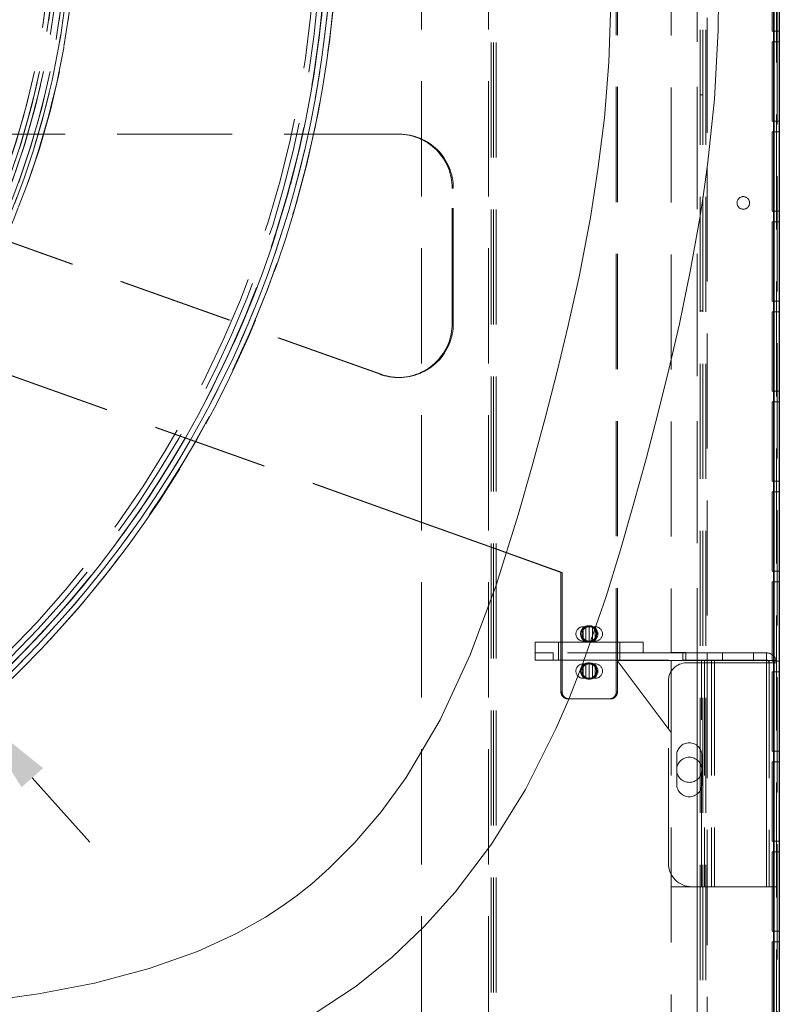
# Model space of a CAD drawing. Units: millimetres. Extents: x -210 to 210, y -148 to 148.
# Drawn here: x -70 to -44, y 23 to 57 of the extents above; entities that cross this region are included whole.
import ezdxf

# ---------------------------------------------------------------- set-up
doc = ezdxf.new("R2010")
doc.units = ezdxf.units.MM
doc.linetypes.add('Liniakreskowa', pattern=[5.8, 4, -1.8])
doc.layers.add('Liniewidoków', color=7, linetype='Continuous', lineweight=0)
doc.layers.add('Wymiary', color=7, linetype='Continuous', lineweight=0)
doc.styles.add('ICTEXT10', font='isocp', dxfattribs={"bigfont": 'bigfont.shx'})
doc.dimstyles.new('0_1', dxfattribs={"dimtxt": 2.9845, "dimasz": 3, "dimexe": 1, "dimexo": 0, "dimgap": 0, "dimtad": 1, "dimdec": 3, "dimlfac": 8, "dimrnd": 0.001, "dimtxsty": 'ICTEXT10', "dimcen": 0.09, "dimdle": 6, "dimclrd": 7, "dimclre": 7, "dimclrt": 7, "dimadec": 1, "dimazin": 2, "dimtfac": 12, "dimtdec": 3, "dimtofl": 0, "dimtmove": 0, "dimatfit": 0, "dimfxl": 1, "dimtolj": 1, "dimarcsym": 0})

# ---------------------------------------------------------------- blocks, each defined once
blk = doc.blocks.new('*X2')
at = {"layer": 'Wymiary'}
for points in [[(-123.777, 90.657), (-123.029, 91.321), (-121.411, 88.746)], [(-69.252, 30.749), (-70, 30.085), (-71.618, 32.661)]]:
    blk.add_hatch(color=7, dxfattribs=at).paths.add_polyline_path(points, flags=0)
at = {"layer": 'Wymiary', "color": 7, "lineweight": 15}
for p, q in [((-123.403, 90.989), (-131.916, 100.578)), ((-71.618, 32.661), (-121.411, 88.746)), ((-69.626, 30.417), (-67.634, 28.174))]:
    blk.add_line(p, q, dxfattribs=at)
at = {"layer": 'Wymiary', "color": 7, "insert": (-127.454, 97.972), "char_height": 2.9845, "width": 18.52703, "attachment_point": 5, "rotation": 311.5994, "style": 'ICTEXT10'}
blk.add_mtext('{\\farial|b0|i0|c0|p34;%%C}600', dxfattribs=at)

msp = doc.modelspace()

# ---------------------------------------------------------------- linework, layer by layer
at = {"layer": 'Liniewidoków', "color": 7, "linetype": 'Continuous', "lineweight": 15}
msp.add_line((-43.86771, 103.32935), (-43.86771, -2.57065), dxfattribs=at)
at = {"layer": 'Liniewidoków', "color": 7, "linetype": 'Continuous', "lineweight": 30}
msp.add_line((-43.69271, 103.50435), (-43.69271, -2.74565), dxfattribs=at)
at = {"layer": 'Wymiary', "color": 7, "linetype": 'Liniakreskowa', "lineweight": 9}
for p, q in [((-43.86771, 103.32935), (-43.86771, -2.57065)), ((-43.79271, -2.74565), (-43.79271, 103.50435)), ((-43.76771, 103.50435), (-43.76771, -2.74565)), ((-56.11771, -1.59566), (-56.11771, 102.35434)), ((-53.79271, -1.59566), (-53.79271, 102.35434)), ((-53.79271, -1.59566), (-53.79271, 102.35434)), ((-53.69271, 102.35434), (-53.69271, -1.59566)), ((-53.61771, 102.35434), (-53.61771, -1.59566)), ((-53.51771, 102.35434), (-53.51771, -1.59566)), ((-53.51771, 102.35434), (-53.51771, -1.59566)), ((-46.54271, 88.96684), (-46.54271, 11.79186)), ((-46.44271, 11.79186), (-46.44271, 88.96684)), ((-46.34271, 11.79186), (-46.34271, 88.96684)), ((-46.24271, 11.79186), (-46.24271, 88.96684)), ((-46.24271, 11.79186), (-46.24271, 88.96684)), ((-49.35059, 66.00435), (-49.35059, 34.75435)), ((-49.31158, 66.00435), (-49.31158, 34.75435)), ((-46.54271, 66.00435), (-46.54271, 34.75435)), ((-47.44271, 65.99185), (-47.44271, 34.76685)), ((-46.19271, 62.60731), (-46.19271, 51.64477)), ((-43.94271, 59.09184), (-43.94271, 56.34184)), ((-43.89271, 56.34184), (-43.89271, 59.09184)), ((-43.89271, 56.34184), (-43.89271, 59.09184)), ((-43.89271, 56.34184), (-43.89271, 59.09184)), ((-43.89271, 59.09184), (-43.89271, 56.34184)), ((-43.89271, 59.09184), (-43.89271, 56.34184)), ((-43.94271, 56.34184), (-43.86771, 56.34184)), ((-43.89271, 55.96684), (-43.89271, 56.34184)), ((-43.89271, 55.96684), (-43.89271, 56.34184)), ((-43.89271, 55.96684), (-43.89271, 56.34184)), ((-43.89271, 56.34184), (-43.89271, 55.96684)), ((-43.89271, 56.34184), (-43.89271, 55.96684)), ((-43.86771, 56.34184), (-43.76771, 56.34184)), ((-43.86771, 56.34184), (-43.86771, 55.96684)), ((-43.86771, 56.34184), (-43.86771, 55.96684)), ((-43.76771, 56.34184), (-43.69271, 56.34184)), ((-43.86771, 55.96684), (-43.94271, 55.96684)), ((-43.94271, 55.96684), (-43.94271, 53.21684)), ((-43.89271, 53.21684), (-43.89271, 55.96684)), ((-43.89271, 53.21684), (-43.89271, 55.96684)), ((-43.89271, 53.21684), (-43.89271, 55.96684)), ((-43.89271, 55.96684), (-43.89271, 53.21684)), ((-43.89271, 55.96684), (-43.89271, 53.21684)), ((-43.76771, 55.96684), (-43.86771, 55.96684)), ((-43.69271, 55.96684), (-43.76771, 55.96684)), ((-46.34271, 54.12935), (-46.44271, 54.12935)), ((-43.94271, 53.21684), (-43.86771, 53.21684)), ((-43.89271, 52.84184), (-43.89271, 53.21684)), ((-43.89271, 52.84184), (-43.89271, 53.21684)), ((-43.89271, 52.84184), (-43.89271, 53.21684)), ((-43.89271, 53.21684), (-43.89271, 52.84184)), ((-43.89271, 53.21684), (-43.89271, 52.84184)), ((-43.86771, 53.21684), (-43.76771, 53.21684)), ((-43.86771, 53.21684), (-43.86771, 52.84184)), ((-43.86771, 53.21684), (-43.86771, 52.84184)), ((-43.76771, 53.21684), (-43.69271, 53.21684)), ((-56.11771, 39.28175), (-93.87774, 52.78747)), ((-56.11771, 39.29571), (-93.83874, 52.78747)), ((-56.88265, 52.76544), (-77.23831, 52.76544)), ((-43.86771, 52.84184), (-43.94271, 52.84184)), ((-43.94271, 52.84184), (-43.94271, 50.09184)), ((-43.89271, 50.09184), (-43.89271, 52.84184)), ((-43.89271, 50.09184), (-43.89271, 52.84184)), ((-43.89271, 50.09184), (-43.89271, 52.84184)), ((-43.89271, 52.84184), (-43.89271, 50.09184)), ((-43.89271, 52.84184), (-43.89271, 50.09184)), ((-43.76771, 52.84184), (-43.86771, 52.84184)), ((-43.69271, 52.84184), (-43.76771, 52.84184)), ((-46.19271, 51.64477), (-46.19271, 34.75435)), ((-77.48716, 51.55182), (-57.55118, 44.42545)), ((-77.44815, 51.55182), (-57.51217, 44.42545)), ((-55.0492, 46.19131), (-55.0492, 50.89044)), ((-55.0492, 50.89044), (-55.01019, 50.89044)), ((-55.01019, 46.19131), (-55.01019, 50.89044)), ((-43.94271, 50.09184), (-43.86771, 50.09184)), ((-43.89271, 49.71684), (-43.89271, 50.09184)), ((-43.89271, 49.71684), (-43.89271, 50.09184)), ((-43.89271, 49.71684), (-43.89271, 50.09184)), ((-43.89271, 50.09184), (-43.89271, 49.71684)), ((-43.89271, 50.09184), (-43.89271, 49.71684)), ((-43.86771, 50.09184), (-43.76771, 50.09184)), ((-43.86771, 50.09184), (-43.86771, 49.71684)), ((-43.86771, 50.09184), (-43.86771, 49.71684)), ((-43.76771, 50.09184), (-43.69271, 50.09184)), ((-43.86771, 49.71684), (-43.94271, 49.71684)), ((-43.94271, 49.71684), (-43.94271, 46.96684)), ((-43.89271, 46.96684), (-43.89271, 49.71684)), ((-43.89271, 46.96684), (-43.89271, 49.71684)), ((-43.89271, 46.96684), (-43.89271, 49.71684)), ((-43.89271, 49.71684), (-43.89271, 46.96684)), ((-43.89271, 49.71684), (-43.89271, 46.96684)), ((-43.76771, 49.71684), (-43.86771, 49.71684)), ((-43.69271, 49.71684), (-43.76771, 49.71684)), ((-43.94271, 46.96684), (-43.86771, 46.96684)), ((-43.89271, 46.59184), (-43.89271, 46.96684)), ((-43.89271, 46.59184), (-43.89271, 46.96684)), ((-43.89271, 46.59184), (-43.89271, 46.96684)), ((-43.89271, 46.96684), (-43.89271, 46.59184)), ((-43.89271, 46.96684), (-43.89271, 46.59184)), ((-43.86771, 46.96684), (-43.76771, 46.96684)), ((-43.86771, 46.96684), (-43.86771, 46.59184)), ((-43.86771, 46.96684), (-43.86771, 46.59184)), ((-43.76771, 46.96684), (-43.69271, 46.96684)), ((-46.34271, 46.62935), (-46.44271, 46.62935)), ((-43.86771, 46.59184), (-43.94271, 46.59184)), ((-43.94271, 46.59184), (-43.94271, 43.84184)), ((-43.89271, 43.84184), (-43.89271, 46.59184)), ((-43.89271, 43.84184), (-43.89271, 46.59184)), ((-43.89271, 43.84184), (-43.89271, 46.59184)), ((-43.89271, 46.59184), (-43.89271, 43.84184)), ((-43.89271, 46.59184), (-43.89271, 43.84184)), ((-43.76771, 46.59184), (-43.86771, 46.59184)), ((-43.69271, 46.59184), (-43.76771, 46.59184)), ((-55.0492, 46.19131), (-55.01019, 46.19131)), ((-57.55118, 44.42545), (-57.51217, 44.42545)), ((-56.92166, 44.31631), (-56.88265, 44.31631)), ((-43.94271, 43.84184), (-43.86771, 43.84184)), ((-43.89271, 43.46684), (-43.89271, 43.84184)), ((-43.89271, 43.46684), (-43.89271, 43.84184)), ((-43.89271, 43.46684), (-43.89271, 43.84184)), ((-43.89271, 43.84184), (-43.89271, 43.46684)), ((-43.89271, 43.84184), (-43.89271, 43.46684)), ((-43.86771, 43.84184), (-43.76771, 43.84184)), ((-43.86771, 43.84184), (-43.86771, 43.46684)), ((-43.86771, 43.84184), (-43.86771, 43.46684)), ((-43.76771, 43.84184), (-43.69271, 43.84184)), ((-43.86771, 43.46684), (-43.94271, 43.46684)), ((-43.94271, 43.46684), (-43.94271, 40.71684)), ((-43.89271, 40.71684), (-43.89271, 43.46684)), ((-43.89271, 40.71684), (-43.89271, 43.46684)), ((-43.89271, 40.71684), (-43.89271, 43.46684)), ((-43.89271, 43.46684), (-43.89271, 40.71684)), ((-43.89271, 43.46684), (-43.89271, 40.71684)), ((-43.76771, 43.46684), (-43.86771, 43.46684)), ((-43.69271, 43.46684), (-43.76771, 43.46684)), ((-43.94271, 40.71684), (-43.86771, 40.71684)), ((-43.89271, 40.34184), (-43.89271, 40.71684)), ((-43.89271, 40.34184), (-43.89271, 40.71684)), ((-43.89271, 40.34184), (-43.89271, 40.71684)), ((-43.89271, 40.71684), (-43.89271, 40.34184)), ((-43.89271, 40.71684), (-43.89271, 40.34184)), ((-43.86771, 40.71684), (-43.76771, 40.71684)), ((-43.86771, 40.71684), (-43.86771, 40.34184)), ((-43.86771, 40.71684), (-43.86771, 40.34184)), ((-43.76771, 40.71684), (-43.69271, 40.71684)), ((-43.86771, 40.34184), (-43.94271, 40.34184)), ((-43.94271, 40.34184), (-43.94271, 37.59184)), ((-43.89271, 37.59184), (-43.89271, 40.34184)), ((-43.89271, 37.59184), (-43.89271, 40.34184)), ((-43.89271, 37.59184), (-43.89271, 40.34184)), ((-43.89271, 40.34184), (-43.89271, 37.59184)), ((-43.89271, 40.34184), (-43.89271, 37.59184)), ((-43.76771, 40.34184), (-43.86771, 40.34184)), ((-43.69271, 40.34184), (-43.76771, 40.34184)), ((-53.61771, 38.40153), (-56.11771, 39.29571)), ((-53.61771, 38.38757), (-56.11771, 39.28175)), ((-51.23398, 37.54893), (-53.61771, 38.40153)), ((-51.27299, 37.54893), (-53.61771, 38.38757)), ((-51.27299, 37.54893), (-51.23398, 37.54893)), ((-51.27299, 34.75435), (-51.27299, 37.54893)), ((-51.23398, 34.75435), (-51.23398, 37.54893)), ((-43.94271, 37.59184), (-43.86771, 37.59184)), ((-43.89271, 37.21684), (-43.89271, 37.59184)), ((-43.89271, 37.21684), (-43.89271, 37.59184)), ((-43.89271, 37.21684), (-43.89271, 37.59184)), ((-43.89271, 37.59184), (-43.89271, 37.21684)), ((-43.89271, 37.59184), (-43.89271, 37.21684)), ((-43.86771, 37.59184), (-43.76771, 37.59184)), ((-43.86771, 37.59184), (-43.86771, 37.21684)), ((-43.86771, 37.59184), (-43.86771, 37.21684)), ((-43.76771, 37.59184), (-43.69271, 37.59184)), ((-43.86771, 37.21684), (-43.94271, 37.21684)), ((-43.94271, 37.21684), (-43.94271, 34.46684)), ((-43.89271, 34.46684), (-43.89271, 37.21684)), ((-43.89271, 34.46684), (-43.89271, 37.21684)), ((-43.89271, 34.46684), (-43.89271, 37.21684)), ((-43.89271, 37.21684), (-43.89271, 34.46684)), ((-43.89271, 37.21684), (-43.89271, 34.46684)), ((-43.76771, 37.21684), (-43.86771, 37.21684)), ((-43.69271, 37.21684), (-43.76771, 37.21684)), ((-50.50447, 35.66058), (-50.08095, 35.66058)), ((-50.50447, 35.66058), (-50.50447, 35.16058)), ((-50.41235, 35.16058), (-50.41235, 35.66058)), ((-50.27278, 35.69183), (-50.31179, 35.69183)), ((-50.29271, 35.16058), (-50.29271, 35.66058)), ((-50.17308, 35.16058), (-50.17308, 35.66058)), ((-50.08095, 35.16058), (-50.08095, 35.66058)), ((-52.16771, 35.12935), (-50.29271, 35.12935)), ((-52.16771, 35.12935), (-52.16771, 34.75435)), ((-51.35521, 35.12935), (-51.35521, 34.75435)), ((-50.50447, 35.16058), (-50.08095, 35.16058)), ((-50.31179, 35.12933), (-50.27278, 35.12933)), ((-50.29271, 35.12935), (-48.41771, 35.12935)), ((-49.23021, 34.75435), (-49.23021, 35.12935)), ((-48.41771, 34.75435), (-48.41771, 35.12935)), ((-52.16771, 34.75435), (-52.16771, 34.50435)), ((-52.16771, 34.75435), (-51.54271, 34.75435)), ((-51.54271, 34.75435), (-51.54271, 34.50435)), ((-47.04271, 34.75435), (-51.54271, 34.75435)), ((-51.35521, 34.50435), (-51.35521, 34.75435)), ((-51.27299, 34.50435), (-51.27299, 34.75435)), ((-51.23398, 34.50435), (-51.23398, 34.75435)), ((-49.35059, 34.75435), (-49.35059, 34.50435)), ((-49.31158, 34.75435), (-49.31158, 34.50435)), ((-49.23021, 34.75435), (-49.23021, 34.50435)), ((-47.44271, 34.76685), (-46.94271, 34.76685)), ((-47.04271, 34.75435), (-47.04271, 34.50435)), ((-46.94271, 34.75435), (-47.04271, 34.75435)), ((-46.94271, 34.76685), (-46.94271, 34.49185)), ((-46.44271, 34.75435), (-46.94271, 34.75435)), ((-46.54271, 34.75435), (-46.54271, 34.50435)), ((-44.14271, 34.75435), (-46.44271, 34.75435)), ((-46.19271, 34.75435), (-46.19271, 34.50435)), ((-45.66771, 34.50435), (-45.66771, 34.75435)), ((-44.59242, 34.50435), (-44.59242, 34.75435)), ((-44.14271, 34.75435), (-44.14271, 34.50435)), ((-51.54271, 34.50435), (-52.16771, 34.50435)), ((-51.54271, 34.50435), (-47.04271, 34.50435)), ((-51.27299, 33.4019), (-51.27299, 34.50435)), ((-51.23398, 33.4019), (-51.23398, 34.50435)), ((-50.50447, 34.37065), (-50.08095, 34.37065)), ((-50.50447, 34.37065), (-50.50447, 33.87065)), ((-50.41235, 33.87065), (-50.41235, 34.37065)), ((-50.27278, 34.4019), (-50.31179, 34.4019)), ((-50.29271, 33.87065), (-50.29271, 34.37065)), ((-50.17308, 33.87065), (-50.17308, 34.37065)), ((-50.08095, 33.87065), (-50.08095, 34.37065)), ((-49.35059, 34.50435), (-49.35059, 33.4019)), ((-49.31771, 34.49185), (-47.44271, 34.49185)), ((-49.31771, 34.49185), (-47.44271, 31.99185)), ((-49.31158, 34.50435), (-49.31158, 34.49185)), ((-49.31158, 34.49185), (-49.31158, 34.48368)), ((-49.31158, 34.48368), (-49.31158, 33.4019)), ((-47.44271, 34.49185), (-47.44271, 11.79186)), ((-46.94271, 34.49185), (-47.44271, 34.49185)), ((-47.04271, 34.50435), (-46.94271, 34.50435)), ((-46.94271, 34.50435), (-46.44271, 34.50435)), ((-46.94271, 34.49185), (-46.44271, 34.49185)), ((-46.91771, 34.40435), (-46.44271, 34.40435)), ((-46.54271, 34.50435), (-46.54271, 34.49185)), ((-46.54271, 34.49185), (-46.54271, 26.62935)), ((-46.44271, 34.50435), (-44.14271, 34.50435)), ((-46.44271, 34.49185), (-46.39271, 34.49185)), ((-46.44271, 34.40435), (-46.29271, 34.40435)), ((-46.39271, 34.49185), (-46.29271, 34.49185)), ((-46.39271, 26.62935), (-46.39271, 34.49185)), ((-46.39271, 26.62935), (-46.39271, 34.49185)), ((-45.94271, 34.49185), (-46.29271, 34.49185)), ((-46.29271, 34.49185), (-46.29271, 26.62935)), ((-46.29271, 34.40435), (-44.14271, 34.40435)), ((-46.19271, 34.50435), (-46.19271, 34.40435)), ((-46.19271, 34.40435), (-46.19271, 11.79186)), ((-46.04271, 34.49185), (-46.04271, 26.62935)), ((-44.14271, 34.49185), (-45.94271, 34.49185)), ((-45.94271, 34.49185), (-45.94271, 26.62935)), ((-45.94271, 34.49185), (-45.94271, 26.62935)), ((-43.79271, 34.49185), (-44.14271, 34.49185)), ((-44.14271, 34.49185), (-44.14271, 26.62935)), ((-44.14271, 34.49185), (-44.14271, 26.62935)), ((-44.14271, 34.40435), (-44.04271, 34.40435)), ((-44.14271, 26.62935), (-44.14271, 34.40435)), ((-44.14271, 26.62935), (-44.14271, 34.40435)), ((-44.04271, 34.49185), (-44.04271, 34.40435)), ((-44.04271, 34.40435), (-44.04271, 26.62935)), ((-44.04271, 34.40435), (-43.79271, 34.40435)), ((-43.94271, 34.46684), (-43.86771, 34.46684)), ((-43.89271, 34.09184), (-43.89271, 34.46684)), ((-43.89271, 34.09184), (-43.89271, 34.46684)), ((-43.89271, 34.09184), (-43.89271, 34.46684)), ((-43.89271, 34.46684), (-43.89271, 34.09184)), ((-43.89271, 34.46684), (-43.89271, 34.09184)), ((-43.86771, 34.46684), (-43.76771, 34.46684)), ((-43.86771, 34.46684), (-43.86771, 34.09184)), ((-43.86771, 34.46684), (-43.86771, 34.09184)), ((-43.76771, 34.46684), (-43.69271, 34.46684)), ((-50.50447, 33.87065), (-50.08095, 33.87065)), ((-43.86771, 34.09184), (-43.94271, 34.09184)), ((-43.94271, 34.09184), (-43.94271, 31.34184)), ((-43.89271, 31.34184), (-43.89271, 34.09184)), ((-43.89271, 31.34184), (-43.89271, 34.09184)), ((-43.89271, 31.34184), (-43.89271, 34.09184)), ((-43.89271, 34.09184), (-43.89271, 31.34184)), ((-43.89271, 34.09184), (-43.89271, 31.34184)), ((-43.76771, 34.09184), (-43.86771, 34.09184)), ((-43.69271, 34.09184), (-43.76771, 34.09184)), ((-50.31179, 33.8394), (-50.27278, 33.8394)), ((-47.54271, 32.12519), (-47.54271, 33.77935)), ((-51.27299, 33.4019), (-51.23398, 33.4019)), ((-49.35059, 33.4019), (-49.31158, 33.4019)), ((-51.02332, 33.1519), (-50.98432, 33.1519)), ((-49.56125, 33.1519), (-50.98432, 33.1519)), ((-47.54271, 27.44827), (-47.54271, 32.12519)), ((-47.25521, 30.19185), (-47.25521, 31.19185)), ((-46.38021, 31.19185), (-46.38021, 30.19185)), ((-43.94271, 31.34184), (-43.86771, 31.34184)), ((-43.89271, 30.96684), (-43.89271, 31.34184)), ((-43.89271, 30.96684), (-43.89271, 31.34184)), ((-43.89271, 30.96684), (-43.89271, 31.34184)), ((-43.89271, 31.34184), (-43.89271, 30.96684)), ((-43.89271, 31.34184), (-43.89271, 30.96684)), ((-43.86771, 31.34184), (-43.76771, 31.34184)), ((-43.86771, 31.34184), (-43.86771, 30.96684)), ((-43.86771, 31.34184), (-43.86771, 30.96684)), ((-43.76771, 31.34184), (-43.69271, 31.34184)), ((-43.86771, 30.96684), (-43.94271, 30.96684)), ((-43.94271, 30.96684), (-43.94271, 28.21684)), ((-43.89271, 28.21684), (-43.89271, 30.96684)), ((-43.89271, 28.21684), (-43.89271, 30.96684)), ((-43.89271, 28.21684), (-43.89271, 30.96684)), ((-43.89271, 30.96684), (-43.89271, 28.21684)), ((-43.89271, 30.96684), (-43.89271, 28.21684)), ((-43.76771, 30.96684), (-43.86771, 30.96684)), ((-43.69271, 30.96684), (-43.76771, 30.96684)), ((-43.94271, 28.21684), (-43.86771, 28.21684)), ((-43.89271, 27.84184), (-43.89271, 28.21684)), ((-43.89271, 27.84184), (-43.89271, 28.21684)), ((-43.89271, 27.84184), (-43.89271, 28.21684)), ((-43.89271, 28.21684), (-43.89271, 27.84184)), ((-43.89271, 28.21684), (-43.89271, 27.84184)), ((-43.86771, 28.21684), (-43.76771, 28.21684)), ((-43.86771, 28.21684), (-43.86771, 27.84184)), ((-43.86771, 28.21684), (-43.86771, 27.84184)), ((-43.76771, 28.21684), (-43.69271, 28.21684)), ((-43.86771, 27.84184), (-43.94271, 27.84184)), ((-43.94271, 27.84184), (-43.94271, 25.09184)), ((-43.89271, 25.09184), (-43.89271, 27.84184)), ((-43.89271, 25.09184), (-43.89271, 27.84184)), ((-43.89271, 25.09184), (-43.89271, 27.84184)), ((-43.89271, 27.84184), (-43.89271, 25.09184)), ((-43.89271, 27.84184), (-43.89271, 25.09184)), ((-43.76771, 27.84184), (-43.86771, 27.84184)), ((-43.69271, 27.84184), (-43.76771, 27.84184)), ((-47.44271, 26.62935), (-46.44271, 26.62935)), ((-46.54271, 26.62935), (-46.54271, 11.79186)), ((-46.44271, 26.62935), (-46.39271, 26.62935)), ((-46.39271, 26.62935), (-46.29271, 26.62935)), ((-45.94271, 26.62935), (-46.29271, 26.62935)), ((-44.14271, 26.62935), (-45.94271, 26.62935)), ((-43.79271, 26.62935), (-44.14271, 26.62935)), ((-43.94271, 25.09184), (-43.86771, 25.09184)), ((-43.89271, 24.71684), (-43.89271, 25.09184)), ((-43.89271, 24.71684), (-43.89271, 25.09184)), ((-43.89271, 24.71684), (-43.89271, 25.09184)), ((-43.89271, 25.09184), (-43.89271, 24.71684)), ((-43.89271, 25.09184), (-43.89271, 24.71684)), ((-43.86771, 25.09184), (-43.76771, 25.09184)), ((-43.86771, 25.09184), (-43.86771, 24.71684)), ((-43.86771, 25.09184), (-43.86771, 24.71684)), ((-43.76771, 25.09184), (-43.69271, 25.09184)), ((-43.86771, 24.71684), (-43.94271, 24.71684)), ((-43.94271, 24.71684), (-43.94271, 21.96684)), ((-43.89271, 21.96684), (-43.89271, 24.71684)), ((-43.89271, 21.96684), (-43.89271, 24.71684)), ((-43.89271, 21.96684), (-43.89271, 24.71684)), ((-43.89271, 24.71684), (-43.89271, 21.96684)), ((-43.89271, 24.71684), (-43.89271, 21.96684)), ((-43.76771, 24.71684), (-43.86771, 24.71684)), ((-43.69271, 24.71684), (-43.76771, 24.71684))]:
    msp.add_line(p, q, dxfattribs=at)
for points in [[(-46.2384, 51.28468), (-46.17154, 51.7895), (-45.94046, 53.98485), (-45.80958, 56.38098), (-45.80221, 58.08944), (-45.87909, 59.88563), (-46.06062, 61.76798), (-46.22568, 62.91537)], [(-49.5455, 57.31316), (-49.60939, 55.26199), (-49.76702, 53.33499), (-49.9896, 51.53781), (-50.25306, 49.87516), (-50.63461, 47.87331), (-51.01846, 46.122), (-51.40387, 44.52178), (-51.82337, 42.8977), (-52.27317, 41.2483), (-52.74804, 39.58432), (-53.52301, 37.1066), (-54.42184, 34.68428), (-55.46624, 32.42674), (-56.6481, 30.42745), (-57.51387, 29.23536), (-58.42876, 28.16242), (-59.319, 27.27002), (-59.92445, 26.73716), (-60.46481, 26.30738), (-60.94997, 25.95585), (-61.53595, 25.57205), (-62.55831, 24.99565), (-63.89188, 24.38506), (-65.57469, 23.78712), (-67.46916, 23.28511), (-69.41665, 22.9071), (-71.38751, 22.62969)], [(-46.33746, 50.59538), (-46.2384, 51.28468)], [(-46.44139, 49.92938), (-46.33746, 50.59538)], [(-46.54092, 49.33368), (-46.46353, 49.79363), (-46.44139, 49.92938)], [(-51.00149, 33.14406), (-50.49886, 34.41907), (-49.70669, 36.70984), (-49.20925, 38.32755), (-48.75089, 39.92107), (-48.3175, 41.49346), (-47.90737, 43.05297), (-47.52456, 44.59845), (-47.1614, 46.18027), (-46.78586, 47.99556), (-46.54092, 49.33368)], [(-70.27982, 18.98911), (-68.06407, 19.33656), (-65.77718, 19.83592), (-63.57166, 20.49867), (-61.60153, 21.29134), (-59.8719, 22.19612), (-58.38322, 23.18188), (-57.13637, 24.18882), (-56.036, 25.23685), (-54.94996, 26.44375), (-53.68894, 28.1105), (-52.50913, 30.01262), (-51.44082, 32.13251), (-51.00149, 33.14406)]]:
    msp.add_lwpolyline(points, dxfattribs=at)
for centre, radius in [((-96.51454, 60.70331), 37.31424), ((-96.51454, 60.70331), 37.12847), ((-96.51454, 60.70331), 28.4126), ((-96.51454, 60.70331), 28.10324), ((-96.51454, 60.70331), 27.87814), ((-96.51454, 60.70331), 27.74556), ((-96.51454, 60.70331), 27.56878), ((-96.51454, 60.70331), 27.56878), ((-44.94271, 50.37935), 0.21875), ((-46.81771, 30.69185), 0.4375)]:
    msp.add_circle(centre, radius, dxfattribs=at)
for centre, radius, start, end in [((-96.51454, 60.70331), 37.5, 210.461038, 167.621106), ((-96.51454, 60.70331), 37.50174, 210.459473, 135), ((-96.51454, 60.70331), 37.50174, 225, 135), ((-96.51454, 60.70331), 37.12847, 315, 225), ((-96.51454, 60.70331), 37.12847, 315, 170.583585), ((-96.51454, 60.70331), 37.12847, 225, 170.583584), ((-96.51454, 60.70331), 37.31424, 225, 135), ((-96.51454, 60.70331), 36.94269, 315, 225), ((-96.51454, 60.70331), 36.75519, 315, 175.23525), ((-96.51454, 60.70331), 28.4126, 315, 192.590911), ((-96.51454, 60.70331), 28.4126, 315, 192.590911), ((-96.51454, 60.70331), 28.4126, 225, 191.642107), ((-96.51454, 60.70331), 28.23582, 315, 225), ((-96.51454, 60.70331), 28.23582, 225, 191.851256), ((-96.51454, 60.70331), 28.10324, 315, 225), ((-96.51454, 60.70331), 27.87814, 315, 225), ((-96.51454, 60.70331), 27.74556, 315, 225), ((-96.51454, 60.70331), 27.56878, 315, 225), ((-96.51454, 60.70331), 27.56878, 315, 225), ((-50.50447, 35.41058), 0.25, 90, 270), ((-50.29271, 35.41058), 0.25, 90, 270), ((-50.29271, 35.41058), 0.25, 270, 90), ((-50.08095, 35.41058), 0.25, 270, 90), ((-44.14271, 34.40435), 0.35, 0, 90), ((-50.50447, 34.12065), 0.25, 90, 270), ((-50.29271, 34.12065), 0.25, 90, 270), ((-50.29271, 34.12065), 0.25, 270, 90), ((-50.08095, 34.12065), 0.25, 270, 90), ((-46.91771, 33.77935), 0.625, 90, 180), ((-44.14271, 34.40435), 0.1, 0, 90), ((-46.81771, 31.19185), 0.4375, 0, 180), ((-46.81771, 30.19185), 0.4375, 180, 0), ((-46.72379, 27.44827), 0.81892, 180, 270)]:
    msp.add_arc(centre, radius, start, end, dxfattribs=at)
for centre, major_axis, ratio, start_param, end_param in [((-56.92166, 50.89044), (0, 1.875), 0.99864655, 4.71238898, 6.28318531), ((-56.88265, 50.89044), (0, 1.875), 0.99864655, 4.71238898, 6.28318531), ((-56.92166, 46.19131), (0, 1.875), 0.99864655, 3.14159265, 4.71238898), ((-56.88265, 46.19131), (0, 1.875), 0.99864655, 3.14159265, 4.71238898), ((-56.92166, 46.19131), (0, 1.875), 0.99864655, 2.79871407, 3.14159265), ((-56.88265, 46.19131), (0, 1.875), 0.99864655, 2.79871407, 3.14159265), ((-50.31179, 35.41058), (0, 0.28125), 0.99864655, 0, 1.57079633), ((-50.27278, 35.41058), (0, -0.28125), 0.99864655, 3.14159265, 4.71238898), ((-50.41235, 35.41058), (0, -0.25), 0.56496254, 3.14159265, 6.28318531), ((-50.31179, 35.41058), (0, 0.28125), 0.99864655, 3.14159265, 6.28318531), ((-50.27278, 35.41058), (0, -0.28125), 0.99864655, 0, 3.14159265), ((-50.17308, 35.41058), (0, -0.25), 0.56496254, 0, 3.14159265), ((-50.31179, 35.41058), (0, 0.28125), 0.99864655, 1.57079633, 3.14159265), ((-50.27278, 35.41058), (0, -0.28125), 0.99864655, 4.71238898, 6.28318531), ((-50.31179, 34.12065), (0, 0.28125), 0.99864655, 0, 1.57079633), ((-50.27278, 34.12065), (0, -0.28125), 0.99864655, 3.14159265, 4.71238898), ((-50.41235, 34.12065), (0, -0.25), 0.56496254, 3.14159265, 6.28318531), ((-50.31179, 34.12065), (0, 0.28125), 0.99864655, 3.14159265, 6.28318531), ((-50.27278, 34.12065), (0, -0.28125), 0.99864655, 0, 3.14159265), ((-50.17308, 34.12065), (0, -0.25), 0.56496254, 0, 3.14159265), ((-50.31179, 34.12065), (0, 0.28125), 0.99864655, 1.57079633, 3.14159265), ((-50.27278, 34.12065), (0, -0.28125), 0.99864655, 4.71238898, 6.28318531), ((-51.02332, 33.4019), (0, -0.25), 0.99864655, 4.71238898, 6.28318531), ((-50.98432, 33.4019), (0, -0.25), 0.99864655, 4.71238898, 6.28318531), ((-49.60025, 33.4019), (0, -0.25), 0.99864655, 0, 1.57079633), ((-49.56125, 33.4019), (0, -0.25), 0.99864655, 0, 1.57079633)]:
    msp.add_ellipse(centre, major_axis=major_axis, ratio=ratio, start_param=start_param, end_param=end_param, dxfattribs=at)

# ---------------------------------------------------------------- dimensions: what is measured, and where the dimension line sits
at = {"layer": 'Wymiary'}
dim = msp.add_diameter_dim_2p(p1=(-71.61761, 32.66061), p2=(-121.41146, 88.74601), text='{\\farial|b0|i0|c0|p2;%%C}600', dimstyle='0_1', override={"dimpost": '%%C<>', "dimsah": 1, "dimtofl": 1, "dimtzin": 0}, dxfattribs=at)
dim.commit()
dim.dimension.update_dxf_attribs({"geometry": '*X2', "text_midpoint": (-128.65547, 96.90531), "dimtype": 163})

doc.saveas('drawing.dxf')
